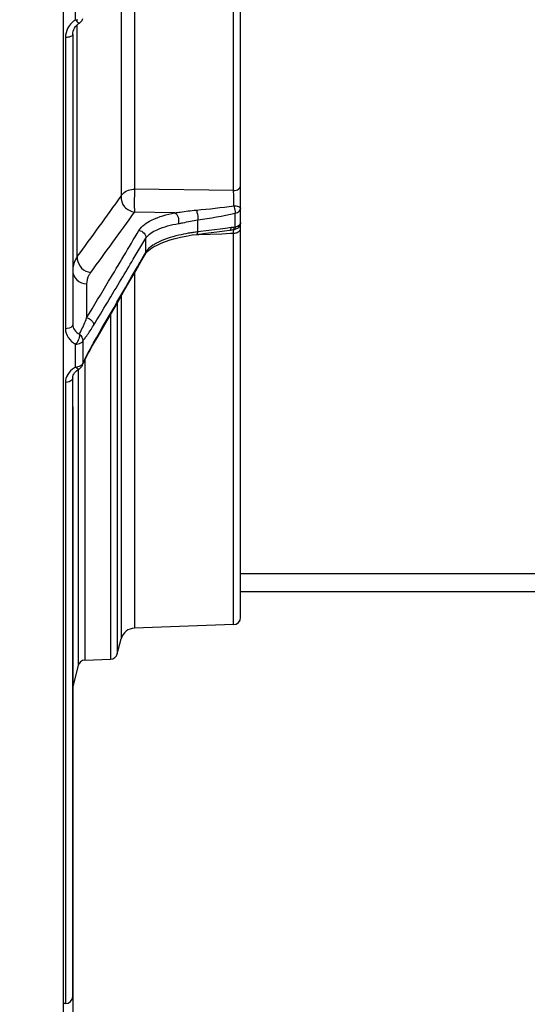
# Model space of a CAD drawing. Units: millimetres. Extents: x 0 to 594, y 0 to 420.
# Drawn here: x 111 to 128, y 203 to 237 of the extents above; entities that cross this region are included whole.
import ezdxf

# ---------------------------------------------------------------- set-up
doc = ezdxf.new("R2010")
doc.units = ezdxf.units.MM
doc.header["$LTSCALE"] = 32.67
doc.layers.get('0').update_dxf_attribs({"linetype": 'CONTINUOUS'})
doc.layers.add('AXES', color=7, linetype='CONTINUOUS')
doc.styles.get("Standard").update_dxf_attribs({"font": 'txt', "width": 0.85})
doc.dimstyles.new('DIMSTYLE_3', dxfattribs={"dimtxt": 3.5, "dimasz": 3.5, "dimexe": 0.18, "dimexo": 0.0625, "dimgap": 0.09, "dimtad": 1, "dimdec": 4, "dimlfac": 4, "dimdsep": 46, "dimtxsty": 'STANDARD', "dimblk": '_FILLED', "dimblk1": '_FILLED', "dimblk2": '_FILLED', "dimcen": 0.09, "dimclrt": 5, "dimadec": 0, "dimazin": 0, "dimtp": 0.5, "dimtm": 0.5, "dimtfac": 1, "dimtdec": 4, "dimtofl": 0, "dimtmove": 0, "dimatfit": 3, "dimldrblk": '_FILLED', "dimfxl": 1, "dimtolj": 1, "dimarcsym": 0})
doc.dimstyles.new('DIMSTYLE_4', dxfattribs={"dimtxt": 3.5, "dimasz": 3.5, "dimexe": 0.18, "dimexo": 0.0625, "dimgap": 0.09, "dimtad": 1, "dimdec": 0, "dimlfac": 4, "dimdsep": 46, "dimtxsty": 'STANDARD', "dimblk": '_FILLED', "dimblk1": '_FILLED', "dimblk2": '_FILLED', "dimcen": 0.09, "dimclrt": 5, "dimadec": 0, "dimazin": 0, "dimtfac": 1, "dimtdec": 0, "dimtofl": 0, "dimtmove": 0, "dimatfit": 3, "dimldrblk": '_FILLED', "dimfxl": 1, "dimtolj": 1, "dimarcsym": 0})
doc.dimstyles.new('DIMSTYLE_5', dxfattribs={"dimtxt": 3.5, "dimasz": 3.5, "dimexe": 0.18, "dimexo": 0.0625, "dimgap": 0.09, "dimtad": 1, "dimdec": 4, "dimlfac": 4, "dimdsep": 46, "dimtxsty": 'STANDARD', "dimblk": '_FILLED', "dimblk1": '_FILLED', "dimblk2": '_FILLED', "dimcen": 0.09, "dimclrt": 5, "dimadec": 0, "dimazin": 0, "dimtp": 0.0001, "dimtm": 0.0001, "dimtfac": 1, "dimtdec": 4, "dimtofl": 0, "dimtmove": 0, "dimatfit": 3, "dimldrblk": '_FILLED', "dimfxl": 1, "dimtolj": 1, "dimarcsym": 0})
doc.dimstyles.new('DIMSTYLE_6', dxfattribs={"dimtxt": 3.5, "dimasz": 3.5, "dimexe": 0.18, "dimexo": 0.0625, "dimgap": 0.09, "dimtad": 1, "dimdec": 1, "dimlfac": 4, "dimdsep": 46, "dimtxsty": 'STANDARD', "dimblk": '_FILLED', "dimblk1": '_FILLED', "dimblk2": '_FILLED', "dimcen": 0.09, "dimclrt": 5, "dimadec": 0, "dimazin": 0, "dimtfac": 1, "dimtdec": 1, "dimtofl": 0, "dimtmove": 0, "dimatfit": 3, "dimldrblk": '_FILLED', "dimfxl": 1, "dimtolj": 1, "dimarcsym": 0})

# ---------------------------------------------------------------- blocks, each defined once
blk = doc.blocks.new('_FILLED')
at = {"color": 0, "linetype": 'BYBLOCK'}
blk.add_solid([(0, 0), (-1, 0.2143), (-1, -0.2143)], dxfattribs=at)
blk = doc.blocks.new('*D2')
at = {"color": 2, "linetype": 'CONTINUOUS'}
for p, q in [((86.444, 204.419), (86.444, 349.044)), ((142.303, 260.653), (142.303, 349.044)), ((86.444, 347.544), (114.373, 347.544)), ((142.303, 347.544), (114.373, 347.544))]:
    blk.add_line(p, q, dxfattribs=at)
at = {"color": 2, "linetype": 'CONTINUOUS', "xscale": 3.5, "yscale": 3.5, "zscale": 3.5, "rotation": 180}
blk.add_blockref('_FILLED', (86.444, 347.544), dxfattribs=at)
at = {"color": 2, "linetype": 'CONTINUOUS', "xscale": 3.5, "yscale": 3.5, "zscale": 3.5}
blk.add_blockref('_FILLED', (142.303, 347.544), dxfattribs=at)
at = {"color": 5, "linetype": 'CONTINUOUS', "insert": (114.373, 351.919), "char_height": 3.5, "width": 8.925, "attachment_point": 2, "line_spacing_factor": 0.9}
blk.add_mtext(' Xg', dxfattribs=at)
blk = doc.blocks.new('*D5')
at = {"color": 2, "linetype": 'CONTINUOUS'}
for p, q in [((86.444, 315.419), (86.444, 191.669)), ((112.763, 224.075), (112.763, 191.669)), ((86.444, 193.169), (81.444, 193.169)), ((81.444, 193.169), (99.603, 193.169)), ((117.763, 193.169), (99.603, 193.169)), ((112.763, 193.169), (117.763, 193.169))]:
    blk.add_line(p, q, dxfattribs=at)
at = {"color": 2, "linetype": 'CONTINUOUS', "xscale": 3.5, "yscale": 3.5, "zscale": 3.5}
blk.add_blockref('_FILLED', (86.444, 193.169), dxfattribs=at)
at = {"color": 2, "linetype": 'CONTINUOUS', "xscale": 3.5, "yscale": 3.5, "zscale": 3.5, "rotation": 180}
blk.add_blockref('_FILLED', (112.763, 193.169), dxfattribs=at)
at = {"color": 5, "linetype": 'CONTINUOUS', "insert": (99.603, 197.544), "char_height": 3.5, "width": 14.875, "attachment_point": 2, "line_spacing_factor": 0.9}
blk.add_mtext('105,3', dxfattribs=at)
blk = doc.blocks.new('*D6')
at = {"color": 2, "linetype": 'CONTINUOUS'}
for p, q in [((86.444, 204.419), (86.444, 379.044)), ((240.944, 262.893), (240.944, 379.044)), ((86.444, 377.544), (163.694, 377.544)), ((240.944, 377.544), (163.694, 377.544))]:
    blk.add_line(p, q, dxfattribs=at)
at = {"color": 2, "linetype": 'CONTINUOUS', "xscale": 3.5, "yscale": 3.5, "zscale": 3.5, "rotation": 180}
blk.add_blockref('_FILLED', (86.444, 377.544), dxfattribs=at)
at = {"color": 2, "linetype": 'CONTINUOUS', "xscale": 3.5, "yscale": 3.5, "zscale": 3.5}
blk.add_blockref('_FILLED', (240.944, 377.544), dxfattribs=at)
at = {"color": 5, "linetype": 'CONTINUOUS', "insert": (163.694, 381.919), "char_height": 3.5, "width": 8.925, "attachment_point": 2, "line_spacing_factor": 0.9}
blk.add_mtext('618', dxfattribs=at)
blk = doc.blocks.new('*D8')
at = {"color": 2, "linetype": 'CONTINUOUS'}
for p, q in [((86.444, 204.419), (86.444, 359.044)), ((187.944, 308.669), (187.944, 359.044)), ((86.444, 357.544), (137.194, 357.544)), ((187.944, 357.544), (137.194, 357.544))]:
    blk.add_line(p, q, dxfattribs=at)
at = {"color": 2, "linetype": 'CONTINUOUS', "xscale": 3.5, "yscale": 3.5, "zscale": 3.5, "rotation": 180}
blk.add_blockref('_FILLED', (86.444, 357.544), dxfattribs=at)
at = {"color": 2, "linetype": 'CONTINUOUS', "xscale": 3.5, "yscale": 3.5, "zscale": 3.5}
blk.add_blockref('_FILLED', (187.944, 357.544), dxfattribs=at)
at = {"color": 5, "linetype": 'CONTINUOUS', "insert": (137.194, 361.919), "char_height": 3.5, "width": 8.925, "attachment_point": 2, "line_spacing_factor": 0.9}
blk.add_mtext('406', dxfattribs=at)
blk = doc.blocks.new('*D14')
at = {"color": 2, "linetype": 'CONTINUOUS'}
for p, q in [((86.444, 204.419), (86.444, 369.044)), ((165.705, 359.01), (165.705, 369.044)), ((86.444, 367.544), (126.074, 367.544)), ((165.705, 367.544), (126.074, 367.544)), ((165.705, 323.658), (165.705, 356.29))]:
    blk.add_line(p, q, dxfattribs=at)
at = {"color": 2, "linetype": 'CONTINUOUS', "xscale": 3.5, "yscale": 3.5, "zscale": 3.5, "rotation": 180}
blk.add_blockref('_FILLED', (86.444, 367.544), dxfattribs=at)
at = {"color": 2, "linetype": 'CONTINUOUS', "xscale": 3.5, "yscale": 3.5, "zscale": 3.5}
blk.add_blockref('_FILLED', (165.705, 367.544), dxfattribs=at)
at = {"color": 5, "linetype": 'CONTINUOUS', "insert": (126.074, 371.919), "char_height": 3.5, "width": 8.925, "attachment_point": 2, "line_spacing_factor": 0.9}
blk.add_mtext('317', dxfattribs=at)
blk = doc.blocks.new('*D17')
at = {"color": 2, "linetype": 'CONTINUOUS'}
for p, q in [((86.444, 315.419), (86.444, 148.2)), ((164.569, 155.581), (164.569, 148.2)), ((86.444, 149.7), (125.506, 149.7)), ((164.569, 149.7), (125.506, 149.7))]:
    blk.add_line(p, q, dxfattribs=at)
at = {"color": 2, "linetype": 'CONTINUOUS', "xscale": 3.5, "yscale": 3.5, "zscale": 3.5, "rotation": 180}
blk.add_blockref('_FILLED', (86.444, 149.7), dxfattribs=at)
at = {"color": 2, "linetype": 'CONTINUOUS', "xscale": 3.5, "yscale": 3.5, "zscale": 3.5}
blk.add_blockref('_FILLED', (164.569, 149.7), dxfattribs=at)
at = {"color": 5, "linetype": 'CONTINUOUS', "insert": (125.506, 154.075), "char_height": 3.5, "width": 14.875, "attachment_point": 2, "line_spacing_factor": 0.9}
blk.add_mtext('312,5', dxfattribs=at)
blk = doc.blocks.new('*D29')
at = {"color": 2, "linetype": 'CONTINUOUS'}
for p, q in [((157.631, 203.919), (157.631, 181.669)), ((86.444, 202.419), (86.444, 181.669)), ((86.444, 183.169), (122.037, 183.169)), ((157.631, 183.169), (122.037, 183.169))]:
    blk.add_line(p, q, dxfattribs=at)
at = {"color": 2, "linetype": 'CONTINUOUS', "xscale": 3.5, "yscale": 3.5, "zscale": 3.5, "rotation": 180}
blk.add_blockref('_FILLED', (86.444, 183.169), dxfattribs=at)
at = {"color": 2, "linetype": 'CONTINUOUS', "xscale": 3.5, "yscale": 3.5, "zscale": 3.5}
blk.add_blockref('_FILLED', (157.631, 183.169), dxfattribs=at)
at = {"color": 5, "linetype": 'CONTINUOUS', "insert": (122.037, 187.544), "char_height": 3.5, "width": 17.85, "attachment_point": 2, "line_spacing_factor": 0.9}
blk.add_mtext('284,75', dxfattribs=at)

msp = doc.modelspace()

# ---------------------------------------------------------------- linework, layer by layer
at = {"color": 7, "linetype": 'CONTINUOUS'}
for p, q in [((112.443594, 203.043441), (112.443594, 315.788173)), ((118.568594, 218.310633), (157.631094, 218.310633)), ((157.631094, 217.66876), (118.568594, 217.66876))]:
    msp.add_line(p, q, dxfattribs=at)
at = {"layer": 'AXES', "color": 7, "linetype": 'CONTINUOUS'}
for p, q in [((118.568594, 216.785663), (118.568594, 303.051857)), ((112.950952, 237.325349), (112.9944, 237.354466)), ((112.763196, 236.962688), (112.763196, 226.924451)), ((117.056797, 230.044792), (117.367011, 230.084201)), ((117.367011, 230.084201), (117.932016, 230.15599)), ((117.932016, 230.15599), (118.264791, 230.198202)), ((118.264791, 230.198202), (118.347764, 230.208202)), ((115.135363, 229.118569), (115.264414, 229.345107)), ((113.641198, 226.522023), (113.875444, 226.926337)), ((113.45319, 226.198139), (113.641198, 226.522023)), ((113.278793, 225.880335), (113.333449, 225.983827)), ((113.333449, 225.983827), (113.390107, 226.087312)), ((113.390107, 226.087312), (113.453175, 226.198131)), ((113.128326, 225.574713), (113.176078, 225.6753)), ((112.942245, 225.358578), (112.981269, 225.380983)), ((112.980718, 225.380701), (112.980587, 225.380633)), ((113.093902, 225.499818), (113.128326, 225.574713)), ((112.763196, 203.66876), (112.763196, 225.075416)), ((118.327319, 216.535335), (114.905637, 216.415847)), ((114.306334, 215.526911), (114.438931, 216.041022)), ((112.951664, 215.121078), (112.763196, 214.390338)), ((113.185018, 215.308491), (114.072981, 215.339499)), ((112.513196, 203.41876), (112.443594, 203.41876))]:
    msp.add_line(p, q, dxfattribs=at)
at = {"layer": 'AXES', "color": 9, "linetype": 'CONTINUOUS'}
for p, q in [((118.327319, 231.557236), (118.327319, 245.668684)), ((114.905637, 243.385277), (114.905637, 231.608885)), ((114.438931, 241.873007), (114.438931, 231.364965)), ((112.866148, 237.469731), (112.866148, 238.382649)), ((112.921634, 229.272599), (112.921633, 237.300347)), ((112.513196, 236.860396), (112.513196, 226.777803)), ((118.327319, 231.557236), (114.905637, 231.608885)), ((116.295575, 230.792526), (114.905637, 230.814144)), ((118.383299, 230.293136), (118.383296, 230.776311)), ((117.089997, 230.33529), (117.090013, 230.541937)), ((117.090343, 230.129896), (117.089997, 230.33529)), ((117.474839, 230.178629), (117.090343, 230.129896)), ((117.12804, 230.035999), (117.920447, 230.068058)), ((117.859938, 230.227444), (117.474839, 230.178629)), ((118.052712, 230.251883), (117.859938, 230.227444)), ((117.920447, 230.068058), (118.216964, 230.080055)), ((118.245637, 230.276342), (118.052712, 230.251883)), ((118.216964, 230.080055), (118.327319, 230.084521)), ((118.268428, 230.279226), (118.245637, 230.276342)), ((118.327319, 216.535335), (118.327319, 230.084521)), ((114.858087, 229.181286), (115.291704, 229.911773)), ((115.291698, 229.434392), (115.291704, 229.911773)), ((116.939159, 230.028357), (117.12804, 230.035999)), ((115.248199, 229.358051), (115.099509, 229.097464)), ((115.291698, 229.434392), (115.248199, 229.358051)), ((115.264414, 229.345107), (115.265927, 229.34781)), ((114.905637, 228.716397), (114.905637, 216.415847)), ((113.245747, 228.326553), (113.245747, 227.153879)), ((114.306334, 227.67254), (114.306334, 215.526911)), ((114.438931, 227.902928), (114.438931, 216.041022)), ((114.072981, 227.268052), (114.072981, 215.339499)), ((113.110685, 226.35899), (113.110686, 225.920049)), ((112.866148, 225.450388), (112.866148, 226.240955)), ((113.110686, 225.920049), (113.110676, 225.571174)), ((113.185018, 225.693468), (113.185018, 215.308491)), ((112.951664, 225.363986), (112.951664, 215.121078)), ((113.093922, 225.499855), (113.094585, 225.501338)), ((112.513196, 224.92057), (112.513196, 203.41876))]:
    msp.add_line(p, q, dxfattribs=at)
at = {"layer": 'AXES', "color": 7, "linetype": 'CONTINUOUS'}
for points in [[(112.777695, 237.072914), (112.797605, 237.131164), (112.825559, 237.186538), (112.860999, 237.237994), (112.903065, 237.284513), (112.950952, 237.325349)], [(112.763196, 236.962691), (112.76617, 237.012728), (112.777695, 237.072914)], [(116.68824, 229.986947), (116.898456, 230.022678), (117.056772, 230.044769)], [(115.683301, 229.673398), (115.819105, 229.735934), (115.968221, 229.79473), (116.130742, 229.849728), (116.305271, 229.900302), (116.490512, 229.945992), (116.68824, 229.986947)], [(115.265974, 229.347784), (115.309614, 229.408269), (115.37282, 229.472249), (115.457505, 229.539688)], [(115.457505, 229.539688), (115.561989, 229.607568), (115.683301, 229.673398)], [(113.875444, 226.926337), (114.102737, 227.319526), (114.323088, 227.701589), (114.53651, 228.072525), (114.743018, 228.432334), (114.94263, 228.781016), (115.135363, 229.118569)], [(113.176078, 225.6753), (113.226272, 225.777305), (113.278793, 225.880335)], [(112.763191, 225.075349), (112.767577, 225.123376), (112.779005, 225.166128), (112.797601, 225.208377), (112.823597, 225.249768), (112.856777, 225.289247), (112.896541, 225.325791), (112.942245, 225.358578)]]:
    msp.add_lwpolyline(points, dxfattribs=at)
at = {"layer": 'AXES', "color": 9, "linetype": 'CONTINUOUS'}
for centre, radius, start, end in [((113.245344, 236.834096), 0.739987, 130.6643999, 133.9184118), ((113.252405, 236.825816), 0.750869, 125.195689, 130.6614445), ((113.254008, 236.823632), 0.753578, 120.9768574, 125.1995668), ((112.866055, 238.08779), 0.618059, 270.0086606, 273.5021044), ((112.867436, 238.068886), 0.599105, 273.4806515, 277.0152716), ((-145.142573, 418.006388), 319.714838, 323.82034116, 324.28352709), ((-150.875533, 422.354457), 327.608489, 323.76945867, 324.22086765), ((114.789319, 256.058984), 25.274013, 275.1050411, 278.0618038), ((-177.110201, 402.967238), 339.435278, 329.0538877, 329.39995191), ((117.837253, 223.890562), 6.28374, 98.3618044, 99.8766424), ((117.88797, 223.548225), 6.629812, 96.9099426, 98.3652094), ((119.923671, 217.09134), 13.291357, 96.6551231, 97.1539236), ((118.318664, 230.439219), 0.354802, 271.3977096, 278.2547057), ((118.116661, 230.315409), 0.267567, 350.3229915, 355.2249519), ((118.323747, 230.622163), 0.334373, 280.2591398, 286.3003934), ((-254.157339, 440.159869), 425.321007, 329.81196474, 330.24827735), ((-191.847957, 411.802324), 356.958038, 329.09931123, 329.22929216), ((-264.816568, 455.502408), 441.672011, 328.86814695, 329.05966478), ((-257.417167, 451.082504), 433.39267, 328.84855481, 329.09514281), ((111.468557, 227.783932), 2.174177, 319.0504647, 321.4830733), ((120.136598, 222.425336), 7.696637, 149.8448751, 151.7872653), ((120.665411, 222.138948), 8.298015, 151.7709051, 153.6315612), ((120.407054, 222.267059), 8.009639, 153.6318065, 155.6369254), ((113.223684, 224.76413), 0.77381, 117.5192572, 121.4026705), ((112.866036, 225.853824), 0.403436, 270.015851, 275.3730655), ((112.866831, 225.847419), 0.396985, 275.3454199, 280.7115044), ((112.907511, 225.580237), 0.203375, 350.7354236, 357.4512388), ((113.09454, 224.898047), 0.585689, 149.2160076, 151.8216887)]:
    msp.add_arc(centre, radius, start, end, dxfattribs=at)
at = {"layer": 'AXES', "color": 7, "linetype": 'CONTINUOUS'}
for centre, radius, start, end in [((112.866805, 237.568008), 0.248827, 300.8149947, 308.1475014), ((118.318535, 230.458392), 0.251844, 276.5077422, 288.0348575), ((112.867347, 225.601221), 0.247954, 297.1738465, 305.3663663), ((118.318594, 216.785182), 0.25, 272, 360), ((114.923087, 215.916152), 0.5, 92, 165.5377946), ((114.064256, 215.589347), 0.25, 272, 345.5377946), ((113.193743, 215.058643), 0.25, 92, 165.5377946), ((112.513196, 203.66876), 0.25, 270, 360)]:
    msp.add_arc(centre, radius, start, end, dxfattribs=at)
at = {"layer": 'AXES', "color": 9, "linetype": 'CONTINUOUS'}
for points in [[(112.732064, 237.36713), (112.673505, 237.310733), (112.623698, 237.243548), (112.587241, 237.17088)], [(112.587241, 237.17088), (112.53953, 237.07578), (112.513194, 236.966793), (112.513196, 236.860396)], [(117.090013, 230.541937), (117.523667, 230.604307), (117.955636, 230.681163), (118.383296, 230.776311)], [(118.369605, 230.088094), (118.409128, 230.093822), (118.448748, 230.106242), (118.482991, 230.126791)], [(118.512596, 230.147873), (118.536765, 230.168317), (118.557093, 230.196469), (118.564881, 230.227152)], [(115.265882, 229.347835), (115.280318, 229.374239), (115.28931, 229.40435), (115.291676, 229.43435)], [(112.921638, 229.272598), (112.919323, 229.244531), (112.919788, 229.216126), (112.922731, 229.188117)], [(112.998497, 226.589275), (113.069346, 226.541616), (113.117821, 226.444077), (113.110685, 226.35899)], [(113.453152, 226.198161), (113.469441, 226.226377), (113.479385, 226.25918), (113.481538, 226.291689)], [(112.820491, 225.424597), (112.728779, 225.368592), (112.646365, 225.290128), (112.591374, 225.197805)], [(112.924119, 225.394564), (112.902373, 225.410273), (112.884668, 225.43098), (112.866148, 225.450388)], [(112.980791, 225.380799), (112.963549, 225.371819), (112.939877, 225.383181), (112.924119, 225.394564)], [(113.094583, 225.50133), (113.101061, 225.516011), (113.105641, 225.531659), (113.108233, 225.547495)], [(112.578266, 225.17462), (112.536992, 225.09756), (112.513201, 225.007987), (112.513196, 224.92057)]]:
    msp.add_open_spline(points, degree=3, dxfattribs=at)
for points, knots in [([(112.94375, 237.377998), (112.937807, 237.383818), (112.911256, 237.413892), (112.887464, 237.446211), (112.866148, 237.469731)], [0, 0, 0, 0, 0.207628043, 1, 1, 1, 1]), ([(112.994309, 237.354429), (112.991908, 237.352917), (112.971406, 237.351255), (112.955457, 237.366534), (112.94375, 237.377998)], [0, 0, 0, 0, 0.147603949, 1, 1, 1, 1]), ([(112.763196, 236.962424), (112.763196, 236.928163), (112.65969, 236.865781), (112.572965, 236.860396), (112.513196, 236.860396)], [0, 0, 0, 0, 0.364366313, 1, 1, 1, 1]), ([(114.438931, 231.364965), (114.45303, 231.400538), (114.562017, 231.552083), (114.762632, 231.605635), (114.905637, 231.608885)], [0, 0, 0, 0, 0.211052461, 1, 1, 1, 1]), ([(114.905637, 231.608885), (114.895679, 231.458546), (114.89352, 231.193925), (114.889049, 230.927328), (114.905637, 230.814144)], [0, 0, 0, 0, 0.56842796, 1, 1, 1, 1]), ([(118.327319, 231.557237), (118.386713, 231.558593), (118.493453, 231.579052), (118.568594, 231.676084), (118.568594, 231.720572)], [0, 0, 0, 0, 0.571807769, 1, 1, 1, 1]), ([(118.333777, 231.034744), (118.334436, 231.170096), (118.33308, 231.344301), (118.328608, 231.518429), (118.327319, 231.557236)], [0, 0, 0, 0, 0.777078943, 1, 1, 1, 1]), ([(114.438931, 231.364965), (114.425808, 231.238078), (114.521398, 230.960623), (114.775641, 230.833976), (114.905637, 230.814144)], [0, 0, 0, 0, 0.492400824, 1, 1, 1, 1]), ([(115.055863, 230.180378), (115.15072, 230.340922), (115.570304, 230.61356), (116.018804, 230.737117), (116.295575, 230.792526)], [0, 0, 0, 0, 0.397821456, 1, 1, 1, 1]), ([(116.295566, 230.792526), (116.355547, 230.800132), (116.602641, 230.834488), (116.849995, 230.868179), (117.03825, 230.885226)], [0, 0, 0, 0, 0.242343627, 1, 1, 1, 1]), ([(116.295583, 230.792525), (116.351575, 230.762547), (116.422772, 230.62813), (116.436229, 230.488053), (116.418698, 230.41672)], [0, 0, 0, 0, 0.463697595, 1, 1, 1, 1]), ([(117.038249, 230.885224), (117.047738, 230.860548), (117.079474, 230.748783), (117.095082, 230.631439), (117.089997, 230.541933)], [0, 0, 0, 0, 0.227735151, 1, 1, 1, 1]), ([(118.333777, 231.034744), (118.390306, 231.036727), (118.471444, 231.026392), (118.568594, 230.968824), (118.568594, 230.936983)], [0, 0, 0, 0, 0.63983249, 1, 1, 1, 1]), ([(118.333777, 231.034744), (118.350423, 230.96833), (118.371348, 230.882884), (118.382342, 230.795612), (118.383299, 230.776312)], [0, 0, 0, 0, 0.779894917, 1, 1, 1, 1]), ([(118.383296, 230.776311), (118.408701, 230.78084), (118.488985, 230.801856), (118.568594, 230.877832), (118.568594, 230.936983)], [0, 0, 0, 0, 0.303749298, 1, 1, 1, 1]), ([(115.291704, 229.911767), (115.380184, 230.049133), (115.766689, 230.272799), (116.167937, 230.37211), (116.418694, 230.416725)], [0, 0, 0, 0, 0.390813713, 1, 1, 1, 1]), ([(116.418694, 230.416725), (116.471242, 230.426073), (116.694398, 230.470949), (116.917445, 230.51771), (117.090013, 230.541937)], [0, 0, 0, 0, 0.234471155, 1, 1, 1, 1]), ([(118.568594, 230.456471), (118.568594, 230.439958), (118.551127, 230.363919), (118.474054, 230.317764), (118.417596, 230.301231)], [0, 0, 0, 0, 0.219178238, 1, 1, 1, 1]), ([(115.055863, 230.180374), (115.120815, 230.173842), (115.248043, 230.110328), (115.296648, 229.974599), (115.291714, 229.911717)], [0, 0, 0, 0, 0.508587109, 1, 1, 1, 1]), ([(116.759419, 230.081172), (116.649333, 230.061989), (116.27217, 229.984762), (115.898221, 229.868117), (115.657002, 229.738474)], [0, 0, 0, 0, 0.289798632, 1, 1, 1, 1]), ([(117.056798, 230.044782), (117.061186, 230.045308), (117.088173, 230.066383), (117.087573, 230.102823), (117.090018, 230.129798)], [0, 0, 0, 0, 0.140276837, 1, 1, 1, 1]), ([(118.212457, 230.191638), (118.216054, 230.192078), (118.237422, 230.20583), (118.23974, 230.233424), (118.242836, 230.253308)], [0, 0, 0, 0, 0.152626218, 1, 1, 1, 1]), ([(118.242836, 230.253308), (118.243413, 230.257017), (118.244464, 230.264683), (118.245275, 230.272377), (118.245637, 230.276342)], [0, 0, 0, 0, 0.485200902, 1, 1, 1, 1]), ([(118.328923, 230.206494), (118.328992, 230.215012), (118.325159, 230.222084), (118.331617, 230.240692), (118.328749, 230.24065)], [0, 0, 0, 0, 0.748047478, 1, 1, 1, 1]), ([(118.327319, 230.084521), (118.327517, 230.097099), (118.328132, 230.137756), (118.328697, 230.178414), (118.328923, 230.206494)], [0, 0, 0, 0, 0.309396561, 1, 1, 1, 1]), ([(118.347624, 230.208181), (118.351437, 230.208618), (118.373742, 230.221878), (118.376952, 230.250231), (118.38042, 230.270433)], [0, 0, 0, 0, 0.157685616, 1, 1, 1, 1]), ([(118.482991, 230.126791), (118.48827, 230.129959), (118.498437, 230.136589), (118.508039, 230.144018), (118.512596, 230.147873)], [0, 0, 0, 0, 0.507717494, 1, 1, 1, 1]), ([(118.564881, 230.227152), (118.566098, 230.231946), (118.567955, 230.241624), (118.568594, 230.25146), (118.568594, 230.256341)], [0, 0, 0, 0, 0.503342955, 1, 1, 1, 1]), ([(115.657002, 229.738474), (115.615073, 229.71594), (115.478561, 229.635447), (115.350368, 229.529417), (115.291698, 229.434388)], [0, 0, 0, 0, 0.298847087, 1, 1, 1, 1]), ([(112.921634, 229.272599), (112.896185, 229.235187), (112.809354, 229.090569), (112.763198, 228.919638), (112.763196, 228.796113)], [0, 0, 0, 0, 0.268092508, 1, 1, 1, 1]), ([(112.922731, 229.188117), (112.934719, 229.074042), (113.046453, 228.848163), (113.272527, 228.739636), (113.38834, 228.726134)], [0, 0, 0, 0, 0.495905481, 1, 1, 1, 1]), ([(112.763196, 228.796113), (112.763196, 228.677683), (112.872019, 228.427699), (113.12215, 228.330609), (113.245747, 228.326553)], [0, 0, 0, 0, 0.489192913, 1, 1, 1, 1]), ([(113.38834, 228.726134), (113.365527, 228.694981), (113.288026, 228.575267), (113.245749, 228.430676), (113.245747, 228.326553)], [0, 0, 0, 0, 0.270515993, 1, 1, 1, 1]), ([(112.998497, 226.589275), (113.019452, 226.631685), (113.107456, 226.817401), (113.187001, 227.007009), (113.245747, 227.153879)], [0, 0, 0, 0, 0.230207641, 1, 1, 1, 1]), ([(113.245747, 227.153879), (113.310228, 227.147291), (113.436431, 227.084338), (113.485692, 226.950194), (113.481559, 226.887629)], [0, 0, 0, 0, 0.508295148, 1, 1, 1, 1]), ([(112.763196, 226.924444), (112.763196, 226.90471), (112.72185, 226.803137), (112.595884, 226.777803), (112.513196, 226.777803)], [0, 0, 0, 0, 0.192672192, 1, 1, 1, 1]), ([(112.513196, 226.777803), (112.5132, 226.671513), (112.584552, 226.445397), (112.763314, 226.294972), (112.866148, 226.240955)], [0, 0, 0, 0, 0.47782057, 1, 1, 1, 1]), ([(112.763196, 226.924444), (112.763199, 226.858142), (112.812401, 226.713979), (112.930485, 226.622674), (112.998497, 226.589275)], [0, 0, 0, 0, 0.466677114, 1, 1, 1, 1]), ([(113.169686, 226.429973), (113.196147, 226.463153), (113.307578, 226.610498), (113.407985, 226.765893), (113.481559, 226.887629)], [0, 0, 0, 0, 0.229798133, 1, 1, 1, 1]), ([(112.998497, 226.589275), (113.0045, 226.536164), (112.972937, 226.410416), (112.918482, 226.291479), (112.866148, 226.240955)], [0, 0, 0, 0, 0.4235537, 1, 1, 1, 1]), ([(112.866148, 226.240955), (112.894085, 226.240955), (112.98398, 226.249081), (113.088872, 226.29782), (113.110685, 226.35899)], [0, 0, 0, 0, 0.3007861, 1, 1, 1, 1]), ([(113.110676, 225.571167), (113.105869, 225.557377), (113.068014, 225.496385), (112.995085, 225.467685), (112.940616, 225.457351)], [0, 0, 0, 0, 0.208493742, 1, 1, 1, 1]), ([(112.763196, 225.075429), (112.763196, 225.054701), (112.724146, 224.950849), (112.596517, 224.92057), (112.513196, 224.92057)], [0, 0, 0, 0, 0.199211314, 1, 1, 1, 1])]:
    msp.add_open_spline(points, degree=3, knots=knots, dxfattribs=at)
at = {"layer": 'AXES', "color": 7, "linetype": 'CONTINUOUS'}
for points in [[(113.107875, 237.505302), (113.094278, 237.454037), (113.062211, 237.405087), (113.020502, 237.372325)], [(118.568594, 230.456471), (118.568594, 230.400957), (118.547977, 230.342643), (118.513113, 230.299442)], [(118.513113, 230.299442), (118.483447, 230.262684), (118.441405, 230.23359), (118.396505, 230.218921)], [(113.09456, 225.501348), (113.07661, 225.461105), (113.0468, 225.424523), (113.010863, 225.399023)]]:
    msp.add_open_spline(points, degree=3, dxfattribs=at)

# ---------------------------------------------------------------- dimensions: what is measured, and where the dimension line sits
at = {"color": 2, "linetype": 'CONTINUOUS'}
for base, p1, p2, dimstyle, picture, middle in [((240.943594, 377.54376), (86.443594, 204.41876), (240.943594, 262.892811), 'DIMSTYLE_5', '*D6', (159.231094, 380.16876)), ((165.704541, 367.54376), (86.443594, 204.41876), (165.704541, 323.658194), 'DIMSTYLE_4', '*D14', (121.611568, 370.16876)), ((187.943594, 357.54376), (86.443594, 204.41876), (187.943594, 308.66876), 'DIMSTYLE_5', '*D8', (132.731094, 360.16876)), ((112.763196, 193.169338), (86.443594, 315.41876), (112.763196, 224.075415), 'DIMSTYLE_6', '*D5', (92.165895, 195.794338)), ((164.568594, 149.70003), (86.443594, 315.41876), (164.568594, 155.581094), 'DIMSTYLE_5', '*D17', (118.068594, 152.32503)), ((157.631094, 183.169338), (86.443594, 202.41876), (157.631094, 203.91876), 'DIMSTYLE_5', '*D29', (113.112344, 185.794338))]:
    dim = msp.add_linear_dim(base=base, p1=p1, p2=p2, dimstyle=dimstyle, dxfattribs=at)
    dim.commit()
    dim.dimension.update_dxf_attribs({"geometry": picture, "text_midpoint": middle, "dimtype": 160})
dim = msp.add_linear_dim(base=(142.302904, 347.54376), p1=(86.443594, 204.41876), p2=(142.302904, 260.652956), text=' Xg', dimstyle='DIMSTYLE_3', dxfattribs=at)
dim.commit()
dim.dimension.update_dxf_attribs({"geometry": '*D2', "text_midpoint": (109.910749, 350.16876), "dimtype": 160})

doc.saveas('drawing.dxf')
